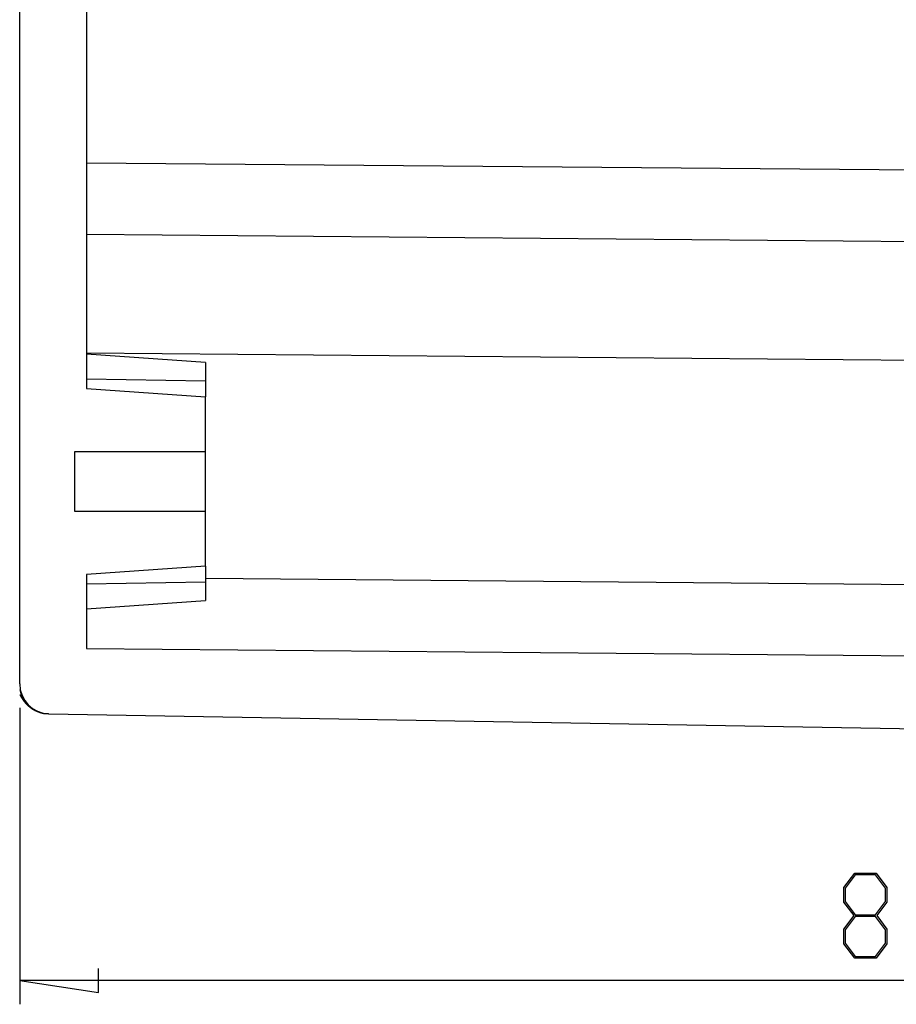
# Model space of a CAD drawing. Units: millimetres. Extents: x 0 to 841, y 0 to 594.
# Drawn here: x 550 to 624, y 197 to 280 of the extents above; entities that cross this region are included whole.
import ezdxf

# ---------------------------------------------------------------- set-up
doc = ezdxf.new("R2010")
doc.units = ezdxf.units.MM
doc.layers.add('LAYER_1', color=179, linetype='Continuous')
doc.layers.add('SLD-0', color=179, linetype='Continuous')

msp = doc.modelspace()

# ---------------------------------------------------------------- linework, layer by layer
at = {"layer": 'LAYER_1'}
for p, q in [((550.296, 222.093), (550.296, 197.193)), ((619.528, 207.001), (620.439, 208.216)), ((620.481, 208.061), (619.645, 206.941)), ((620.439, 208.216), (622.232, 208.216)), ((622.186, 208.061), (620.481, 208.061)), ((623.025, 206.941), (622.186, 208.061)), ((622.232, 208.216), (623.143, 207.001)), ((619.528, 205.777), (619.528, 207.001)), ((619.645, 206.941), (619.645, 205.836)), ((623.025, 205.836), (623.025, 206.941)), ((623.143, 207.001), (623.143, 205.777)), ((620.378, 204.643), (619.528, 205.777)), ((619.645, 205.836), (620.481, 204.716)), ((622.186, 204.716), (623.025, 205.836)), ((623.143, 205.777), (622.289, 204.643)), ((619.528, 203.504), (620.378, 204.643)), ((620.481, 204.56), (619.645, 203.445)), ((620.481, 204.716), (622.186, 204.716)), ((622.186, 204.56), (620.481, 204.56)), ((623.025, 203.445), (622.186, 204.56)), ((622.289, 204.643), (623.143, 203.504)), ((619.528, 202.279), (619.528, 203.504)), ((619.645, 203.445), (619.645, 202.335)), ((623.025, 202.335), (623.025, 203.445)), ((623.143, 203.504), (623.143, 202.279)), ((620.439, 201.069), (619.528, 202.279)), ((619.645, 202.335), (620.481, 201.22)), ((622.186, 201.22), (623.025, 202.335)), ((623.143, 202.279), (622.232, 201.069)), ((622.232, 201.069), (620.439, 201.069)), ((620.481, 201.22), (622.186, 201.22)), ((556.9, 198.177), (556.9, 200.209)), ((550.296, 199.193), (556.9, 198.177)), ((720.696, 199.193), (550.296, 199.193))]:
    msp.add_line(p, q, dxfattribs=at)
at = {"layer": 'SLD-0'}
for p, q in [((550.296, 224.093), (550.296, 374.292)), ((555.896, 349.493), (555.896, 248.893)), ((555.896, 267.865), (690.296, 266.692)), ((555.896, 261.866), (690.296, 260.693)), ((690.296, 250.693), (555.896, 251.866)), ((565.896, 251.093), (555.896, 251.792)), ((565.896, 251.093), (565.896, 251.091)), ((565.896, 251.091), (565.896, 251.09)), ((565.896, 251.09), (565.896, 251.09)), ((565.896, 251.09), (565.896, 251.089)), ((565.896, 251.089), (565.896, 251.089)), ((565.896, 251.089), (565.896, 251.088)), ((565.896, 251.088), (565.896, 251.087)), ((565.896, 251.087), (565.896, 251.087)), ((565.896, 251.087), (565.896, 251.086)), ((565.896, 251.086), (565.896, 251.085)), ((565.896, 251.085), (565.896, 251.085)), ((565.896, 251.085), (565.896, 251.084)), ((565.896, 251.084), (565.896, 251.083)), ((565.896, 251.083), (565.896, 251.082)), ((565.896, 251.082), (565.896, 251.081)), ((565.896, 251.081), (565.896, 251.08)), ((565.896, 251.08), (565.896, 251.078)), ((565.896, 251.078), (565.896, 251.077)), ((565.896, 251.077), (565.896, 251.076)), ((565.896, 251.076), (565.896, 251.074)), ((565.896, 251.074), (565.896, 251.073)), ((565.896, 251.073), (565.896, 251.072)), ((565.896, 251.072), (565.896, 251.07)), ((565.896, 251.07), (565.896, 251.068)), ((565.896, 251.068), (565.896, 251.067)), ((565.896, 251.067), (565.896, 251.065)), ((565.896, 251.065), (565.896, 251.063)), ((565.896, 251.063), (565.896, 251.061)), ((565.896, 251.061), (565.896, 251.059)), ((565.896, 251.059), (565.896, 251.057)), ((565.896, 251.057), (565.896, 251.055)), ((565.896, 251.055), (565.896, 251.053)), ((565.896, 251.053), (565.896, 251.051)), ((565.896, 251.051), (565.896, 251.049)), ((565.896, 251.049), (565.896, 251.047)), ((565.896, 251.047), (565.896, 251.044)), ((565.896, 251.044), (565.896, 251.042)), ((565.896, 251.042), (565.896, 251.039)), ((565.896, 251.039), (565.896, 251.037)), ((565.896, 251.037), (565.896, 251.034)), ((565.896, 251.034), (565.896, 251.032)), ((565.896, 251.032), (565.896, 251.029)), ((565.896, 251.029), (565.896, 251.026)), ((565.896, 251.026), (565.896, 251.024)), ((565.896, 251.024), (565.896, 251.021)), ((565.896, 251.021), (565.896, 251.018)), ((565.896, 251.018), (565.896, 251.015)), ((565.896, 251.015), (565.896, 251.012)), ((565.896, 251.012), (565.896, 251.009)), ((565.896, 251.009), (565.896, 251.006)), ((565.896, 251.006), (565.896, 251.002)), ((565.896, 251.002), (565.896, 250.999)), ((565.896, 250.999), (565.896, 250.996)), ((565.896, 250.996), (565.896, 250.993)), ((565.896, 250.993), (565.896, 250.989)), ((565.896, 250.989), (565.896, 250.986)), ((565.896, 250.986), (565.896, 250.982)), ((565.896, 250.982), (565.896, 250.978)), ((565.896, 250.978), (565.896, 250.975)), ((565.896, 250.975), (565.896, 250.971)), ((565.896, 250.971), (565.896, 250.967)), ((565.896, 250.967), (565.896, 250.963)), ((565.896, 250.963), (565.896, 250.96)), ((565.896, 250.96), (565.896, 250.956)), ((565.896, 250.956), (565.896, 250.952)), ((565.896, 250.952), (565.896, 250.947)), ((565.896, 250.947), (565.896, 250.943)), ((565.896, 250.943), (565.896, 250.939)), ((565.896, 250.939), (565.896, 250.935)), ((565.896, 250.935), (565.896, 250.931)), ((565.896, 250.931), (565.896, 250.926)), ((565.896, 250.926), (565.896, 250.922)), ((565.896, 250.922), (565.896, 250.917)), ((565.896, 250.917), (565.896, 250.913)), ((565.896, 250.913), (565.896, 250.908)), ((565.896, 250.908), (565.896, 250.904)), ((565.896, 250.904), (565.896, 250.899)), ((565.896, 250.899), (565.896, 250.894)), ((565.896, 250.894), (565.896, 250.889)), ((565.896, 250.889), (565.896, 250.884)), ((565.896, 250.884), (565.896, 250.88)), ((565.896, 250.88), (565.896, 250.875)), ((565.896, 250.875), (565.896, 250.87)), ((565.896, 250.87), (565.896, 250.865)), ((565.896, 250.865), (565.896, 250.859)), ((565.896, 250.859), (565.896, 250.854)), ((565.896, 250.854), (565.896, 250.849)), ((565.896, 250.849), (565.896, 250.844)), ((565.896, 250.844), (565.896, 250.838)), ((565.896, 250.838), (565.896, 250.833)), ((565.896, 250.833), (565.896, 250.828)), ((565.896, 250.828), (565.896, 250.822)), ((565.896, 250.822), (565.896, 250.817)), ((565.896, 250.817), (565.896, 250.811)), ((565.896, 250.811), (565.896, 250.805)), ((565.896, 250.805), (565.896, 250.8)), ((565.896, 250.8), (565.896, 250.794)), ((565.896, 250.794), (565.896, 250.788)), ((565.896, 250.788), (565.896, 250.783)), ((565.896, 250.783), (565.896, 250.777)), ((565.896, 250.777), (565.896, 250.771)), ((565.896, 250.771), (565.896, 250.765)), ((565.896, 250.765), (565.896, 250.759)), ((565.896, 250.759), (565.896, 250.753)), ((565.896, 250.753), (565.896, 250.747)), ((565.896, 250.747), (565.896, 250.741)), ((565.896, 250.741), (565.896, 250.734)), ((565.896, 250.734), (565.896, 250.728)), ((565.896, 250.728), (565.896, 250.722)), ((565.896, 250.722), (565.896, 250.716)), ((565.896, 250.716), (565.896, 250.709)), ((565.896, 250.709), (565.896, 250.703)), ((565.896, 250.703), (565.896, 250.697)), ((565.896, 250.697), (565.896, 250.69)), ((565.896, 250.69), (565.896, 250.684)), ((565.896, 250.684), (565.896, 250.677)), ((565.896, 250.677), (565.896, 250.671)), ((565.896, 250.671), (565.896, 250.664)), ((565.896, 250.664), (565.896, 250.657)), ((565.896, 250.657), (565.896, 250.651)), ((565.896, 250.651), (565.896, 250.644)), ((565.896, 250.644), (565.896, 250.637)), ((565.896, 250.637), (565.896, 250.63)), ((565.896, 250.63), (565.896, 250.623)), ((565.896, 250.623), (565.896, 250.616)), ((565.896, 250.616), (565.896, 250.61)), ((565.896, 250.61), (565.896, 250.603)), ((565.896, 250.603), (565.896, 250.596)), ((565.896, 250.596), (565.896, 250.589)), ((565.896, 250.589), (565.896, 250.581)), ((565.896, 250.581), (565.896, 250.574)), ((565.896, 250.574), (565.896, 250.567)), ((565.896, 250.567), (565.896, 250.56)), ((565.896, 250.56), (565.896, 250.553)), ((565.896, 250.553), (565.896, 250.545)), ((565.896, 250.545), (565.896, 250.538)), ((565.896, 250.538), (565.896, 250.531)), ((565.896, 250.531), (565.896, 250.523)), ((565.896, 250.523), (565.896, 250.516)), ((565.896, 250.516), (565.896, 250.508)), ((565.896, 250.508), (565.896, 250.501)), ((565.896, 250.501), (565.896, 250.493)), ((565.896, 250.493), (565.896, 250.486)), ((565.896, 250.486), (565.896, 250.478)), ((565.896, 250.478), (565.896, 250.471)), ((565.896, 250.471), (565.896, 250.463)), ((565.896, 250.463), (565.896, 250.455)), ((565.896, 250.455), (565.896, 250.447)), ((565.896, 250.447), (565.896, 250.44)), ((565.896, 250.44), (565.896, 250.432)), ((565.896, 250.432), (565.896, 250.424)), ((565.896, 250.424), (565.896, 250.416)), ((565.896, 250.416), (565.896, 250.408)), ((565.896, 250.408), (565.896, 250.4)), ((565.896, 250.4), (565.896, 250.392)), ((565.896, 250.392), (565.896, 250.384)), ((565.896, 250.384), (565.896, 250.376)), ((565.896, 250.376), (565.896, 250.368)), ((565.896, 250.368), (565.896, 250.36)), ((565.896, 250.36), (565.896, 250.352)), ((565.896, 250.352), (565.896, 250.343)), ((565.896, 250.343), (565.896, 250.335)), ((565.896, 250.335), (565.896, 250.327)), ((565.896, 250.327), (565.896, 250.319)), ((565.896, 250.319), (565.896, 250.31)), ((565.896, 250.31), (565.896, 250.302)), ((565.896, 250.302), (565.896, 250.294)), ((565.896, 250.294), (565.896, 250.285)), ((565.896, 250.285), (565.896, 250.277)), ((565.896, 250.277), (565.896, 250.26)), ((565.896, 250.26), (565.896, 250.242)), ((565.896, 250.242), (565.896, 250.225)), ((565.896, 250.225), (565.896, 250.208)), ((565.896, 250.208), (565.896, 250.19)), ((565.896, 250.19), (565.896, 250.173)), ((565.896, 250.173), (565.896, 250.155)), ((565.896, 250.155), (565.896, 250.137)), ((565.896, 250.137), (565.896, 250.119)), ((565.896, 250.119), (565.896, 250.101)), ((565.896, 250.101), (565.896, 250.083)), ((565.896, 250.083), (565.896, 250.065)), ((565.896, 250.065), (565.896, 250.046)), ((565.896, 250.046), (565.896, 250.028)), ((565.896, 250.028), (565.896, 250.01)), ((565.896, 250.01), (565.896, 249.991)), ((565.896, 249.991), (565.896, 249.972)), ((565.896, 249.972), (565.896, 249.954)), ((565.896, 249.954), (565.896, 249.935)), ((565.896, 249.935), (565.896, 249.916)), ((565.896, 249.916), (565.896, 249.897)), ((565.896, 249.897), (565.896, 249.878)), ((565.896, 249.878), (565.896, 249.859)), ((565.896, 249.859), (565.896, 249.84)), ((565.896, 249.84), (565.896, 249.821)), ((565.896, 249.821), (565.896, 249.802)), ((565.896, 249.802), (565.896, 249.783)), ((565.896, 249.783), (565.896, 249.764)), ((565.896, 249.764), (565.896, 249.745)), ((565.896, 249.745), (565.896, 249.706)), ((565.896, 249.706), (565.896, 249.667)), ((565.896, 249.512), (555.896, 249.686)), ((555.896, 248.893), (565.896, 248.193)), ((565.896, 249.667), (565.896, 249.629)), ((565.896, 249.629), (565.896, 249.59)), ((565.896, 249.59), (565.896, 249.512)), ((565.896, 249.512), (565.896, 248.193)), ((565.896, 243.593), (565.896, 248.193)), ((565.896, 243.593), (554.896, 243.593)), ((554.896, 243.593), (554.896, 238.593)), ((565.896, 238.593), (565.896, 243.593)), ((554.896, 238.593), (565.896, 238.593)), ((565.896, 233.992), (565.896, 238.593)), ((565.896, 233.992), (555.896, 233.293)), ((565.896, 233.992), (565.896, 232.673)), ((555.896, 233.293), (555.896, 227.066)), ((555.896, 232.5), (565.896, 232.673)), ((565.896, 232.978), (690.296, 231.892)), ((565.896, 232.673), (565.896, 232.596)), ((565.896, 232.596), (565.896, 232.557)), ((565.896, 232.557), (565.896, 232.518)), ((565.896, 232.518), (565.896, 232.48)), ((565.896, 232.48), (565.896, 232.441)), ((565.896, 232.441), (565.896, 232.422)), ((565.896, 232.422), (565.896, 232.403)), ((565.896, 232.403), (565.896, 232.384)), ((565.896, 232.384), (565.896, 232.365)), ((565.896, 232.365), (565.896, 232.346)), ((565.896, 232.346), (565.896, 232.327)), ((565.896, 232.327), (565.896, 232.308)), ((565.896, 232.308), (565.896, 232.289)), ((565.896, 232.289), (565.896, 232.27)), ((565.896, 232.27), (565.896, 232.251)), ((565.896, 232.251), (565.896, 232.233)), ((565.896, 232.233), (565.896, 232.214)), ((565.896, 232.214), (565.896, 232.196)), ((565.896, 232.196), (565.896, 232.177)), ((565.896, 232.177), (565.896, 232.159)), ((565.896, 232.159), (565.896, 232.14)), ((565.896, 232.14), (565.896, 232.122)), ((565.896, 232.122), (565.896, 232.104)), ((565.896, 232.104), (565.896, 232.086)), ((565.896, 232.086), (565.896, 232.068)), ((565.896, 232.068), (565.896, 232.05)), ((565.896, 232.05), (565.896, 232.032)), ((565.896, 232.032), (565.896, 232.015)), ((565.896, 232.015), (565.896, 231.997)), ((565.896, 231.997), (565.896, 231.98)), ((565.896, 231.98), (565.896, 231.962)), ((565.896, 231.962), (565.896, 231.945)), ((565.896, 231.945), (565.896, 231.928)), ((565.896, 231.928), (565.896, 231.911)), ((565.896, 231.911), (565.896, 231.894)), ((565.896, 231.894), (565.896, 231.877)), ((565.896, 231.877), (565.896, 231.869)), ((565.896, 231.869), (565.896, 231.861)), ((565.896, 231.861), (565.896, 231.852)), ((565.896, 231.852), (565.896, 231.844)), ((565.896, 231.844), (565.896, 231.836)), ((565.896, 231.836), (565.896, 231.828)), ((565.896, 231.828), (565.896, 231.82)), ((565.896, 231.82), (565.896, 231.812)), ((565.896, 231.812), (565.896, 231.803)), ((565.896, 231.803), (565.896, 231.795)), ((565.896, 231.795), (565.896, 231.787)), ((565.896, 231.787), (565.896, 231.779)), ((565.896, 231.779), (565.896, 231.772)), ((565.896, 231.772), (565.896, 231.764)), ((565.896, 231.764), (565.896, 231.756)), ((565.896, 231.756), (565.896, 231.748)), ((565.896, 231.748), (565.896, 231.74)), ((565.896, 231.74), (565.896, 231.732)), ((565.896, 231.732), (565.896, 231.725)), ((565.896, 231.725), (565.896, 231.717)), ((565.896, 231.717), (565.896, 231.709)), ((565.896, 231.709), (565.896, 231.702)), ((565.896, 231.702), (565.896, 231.694)), ((565.896, 231.694), (565.896, 231.686)), ((565.896, 231.686), (565.896, 231.679)), ((565.896, 231.679), (565.896, 231.671)), ((565.896, 231.671), (565.896, 231.664)), ((565.896, 231.664), (565.896, 231.657)), ((565.896, 231.657), (565.896, 231.649)), ((565.896, 231.649), (565.896, 231.642)), ((565.896, 231.642), (565.896, 231.635)), ((565.896, 231.635), (565.896, 231.627)), ((565.896, 231.627), (565.896, 231.62)), ((565.896, 231.62), (565.896, 231.613)), ((565.896, 231.613), (565.896, 231.606)), ((565.896, 231.606), (565.896, 231.599)), ((565.896, 231.599), (565.896, 231.592)), ((565.896, 231.592), (565.896, 231.584)), ((565.896, 231.584), (565.896, 231.577)), ((565.896, 231.577), (565.896, 231.571)), ((565.896, 231.571), (565.896, 231.564)), ((565.896, 231.564), (565.896, 231.557)), ((565.896, 231.557), (565.896, 231.55)), ((565.896, 231.55), (565.896, 231.543)), ((565.896, 231.543), (565.896, 231.536)), ((565.896, 231.536), (565.896, 231.529)), ((565.896, 231.529), (565.896, 231.523)), ((565.896, 231.523), (565.896, 231.516)), ((565.896, 231.516), (565.896, 231.509)), ((565.896, 231.509), (565.896, 231.503)), ((555.896, 230.393), (565.896, 231.093)), ((565.896, 231.503), (565.896, 231.496)), ((565.896, 231.496), (565.896, 231.49)), ((565.896, 231.49), (565.896, 231.483)), ((565.896, 231.483), (565.896, 231.477)), ((565.896, 231.477), (565.896, 231.47)), ((565.896, 231.47), (565.896, 231.464)), ((565.896, 231.464), (565.896, 231.458)), ((565.896, 231.458), (565.896, 231.452)), ((565.896, 231.452), (565.896, 231.445)), ((565.896, 231.445), (565.896, 231.439)), ((565.896, 231.439), (565.896, 231.433)), ((565.896, 231.433), (565.896, 231.427)), ((565.896, 231.427), (565.896, 231.421)), ((565.896, 231.421), (565.896, 231.415)), ((565.896, 231.415), (565.896, 231.409)), ((565.896, 231.409), (565.896, 231.403)), ((565.896, 231.403), (565.896, 231.397)), ((565.896, 231.397), (565.896, 231.391)), ((565.896, 231.391), (565.896, 231.386)), ((565.896, 231.386), (565.896, 231.38)), ((565.896, 231.38), (565.896, 231.374)), ((565.896, 231.374), (565.896, 231.369)), ((565.896, 231.369), (565.896, 231.363)), ((565.896, 231.363), (565.896, 231.358)), ((565.896, 231.358), (565.896, 231.352)), ((565.896, 231.352), (565.896, 231.347)), ((565.896, 231.347), (565.896, 231.341)), ((565.896, 231.341), (565.896, 231.336)), ((565.896, 231.336), (565.896, 231.331)), ((565.896, 231.331), (565.896, 231.325)), ((565.896, 231.325), (565.896, 231.32)), ((565.896, 231.32), (565.896, 231.315)), ((565.896, 231.315), (565.896, 231.31)), ((565.896, 231.31), (565.896, 231.305)), ((565.896, 231.305), (565.896, 231.3)), ((565.896, 231.3), (565.896, 231.295)), ((565.896, 231.295), (565.896, 231.29)), ((565.896, 231.29), (565.896, 231.285)), ((565.896, 231.285), (565.896, 231.281)), ((565.896, 231.281), (565.896, 231.276)), ((565.896, 231.276), (565.896, 231.271)), ((565.896, 231.271), (565.896, 231.267)), ((565.896, 231.267), (565.896, 231.262)), ((565.896, 231.262), (565.896, 231.258)), ((565.896, 231.258), (565.896, 231.253)), ((565.896, 231.253), (565.896, 231.249)), ((565.896, 231.249), (565.896, 231.245)), ((565.896, 231.245), (565.896, 231.24)), ((565.896, 231.24), (565.896, 231.236)), ((565.896, 231.236), (565.896, 231.232)), ((565.896, 231.232), (565.896, 231.228)), ((565.896, 231.228), (565.896, 231.224)), ((565.896, 231.224), (565.896, 231.22)), ((565.896, 231.22), (565.896, 231.216)), ((565.896, 231.216), (565.896, 231.212)), ((565.896, 231.212), (565.896, 231.209)), ((565.896, 231.209), (565.896, 231.205)), ((565.896, 231.205), (565.896, 231.201)), ((565.896, 231.201), (565.896, 231.198)), ((565.896, 231.198), (565.896, 231.194)), ((565.896, 231.194), (565.896, 231.191)), ((565.896, 231.191), (565.896, 231.188)), ((565.896, 231.188), (565.896, 231.184)), ((565.896, 231.184), (565.896, 231.181)), ((565.896, 231.181), (565.896, 231.178)), ((565.896, 231.178), (565.896, 231.175)), ((565.896, 231.175), (565.896, 231.172)), ((565.896, 231.172), (565.896, 231.169)), ((565.896, 231.169), (565.896, 231.166)), ((565.896, 231.166), (565.896, 231.163)), ((565.896, 231.163), (565.896, 231.16)), ((565.896, 231.16), (565.896, 231.158)), ((565.896, 231.158), (565.896, 231.155)), ((565.896, 231.155), (565.896, 231.153)), ((565.896, 231.153), (565.896, 231.15)), ((565.896, 231.15), (565.896, 231.148)), ((565.896, 231.148), (565.896, 231.145)), ((565.896, 231.145), (565.896, 231.143)), ((565.896, 231.143), (565.896, 231.141)), ((565.896, 231.141), (565.896, 231.139)), ((565.896, 231.139), (565.896, 231.137)), ((565.896, 231.137), (565.896, 231.135)), ((565.896, 231.135), (565.896, 231.133)), ((565.896, 231.133), (565.896, 231.131)), ((565.896, 231.131), (565.896, 231.129)), ((565.896, 231.129), (565.896, 231.128)), ((565.896, 231.128), (565.896, 231.126)), ((565.896, 231.126), (565.896, 231.124)), ((565.896, 231.124), (565.896, 231.123)), ((565.896, 231.123), (565.896, 231.121)), ((565.896, 231.121), (565.896, 231.12)), ((565.896, 231.12), (565.896, 231.119)), ((565.896, 231.119), (565.896, 231.117)), ((565.896, 231.117), (565.896, 231.116)), ((565.896, 231.116), (565.896, 231.115)), ((565.896, 231.115), (565.896, 231.113)), ((565.896, 231.113), (565.896, 231.112)), ((565.896, 231.112), (565.896, 231.111)), ((565.896, 231.111), (565.896, 231.11)), ((565.896, 231.11), (565.896, 231.109)), ((565.896, 231.109), (565.896, 231.108)), ((565.896, 231.108), (565.896, 231.107)), ((565.896, 231.107), (565.896, 231.105)), ((565.896, 231.105), (565.896, 231.103)), ((565.896, 231.103), (565.896, 231.102)), ((565.896, 231.102), (565.896, 231.1)), ((565.896, 231.1), (565.896, 231.098)), ((565.896, 231.098), (565.896, 231.097)), ((565.896, 231.097), (565.896, 231.096)), ((565.896, 231.096), (565.896, 231.093)), ((555.896, 227.066), (693.496, 225.865)), ((550.292, 223.218), (550.322, 223.162)), ((550.322, 223.162), (550.338, 223.134)), ((550.338, 223.134), (550.353, 223.106)), ((550.353, 223.106), (550.361, 223.092)), ((550.361, 223.092), (550.369, 223.078)), ((550.369, 223.078), (550.377, 223.064)), ((550.377, 223.064), (550.385, 223.05)), ((550.385, 223.05), (550.393, 223.036)), ((550.393, 223.036), (550.401, 223.022)), ((550.401, 223.022), (550.409, 223.008)), ((550.409, 223.008), (550.418, 222.994)), ((550.418, 222.994), (550.426, 222.98)), ((550.426, 222.98), (550.434, 222.966)), ((550.434, 222.966), (550.443, 222.952)), ((550.443, 222.952), (550.452, 222.937)), ((550.452, 222.937), (550.46, 222.923)), ((550.46, 222.923), (550.469, 222.909)), ((550.469, 222.909), (550.478, 222.895)), ((550.478, 222.895), (550.487, 222.88)), ((550.487, 222.88), (550.497, 222.866)), ((550.497, 222.866), (550.506, 222.852)), ((550.506, 222.852), (550.515, 222.837)), ((550.515, 222.837), (550.525, 222.823)), ((550.525, 222.823), (550.535, 222.809)), ((550.535, 222.809), (550.545, 222.794)), ((550.545, 222.794), (550.555, 222.78)), ((550.555, 222.78), (550.565, 222.765)), ((550.565, 222.765), (550.576, 222.751)), ((550.576, 222.751), (550.586, 222.736)), ((550.586, 222.736), (550.597, 222.721)), ((550.597, 222.721), (550.608, 222.706)), ((550.608, 222.706), (550.614, 222.699)), ((550.614, 222.699), (550.619, 222.692)), ((550.619, 222.692), (550.625, 222.684)), ((550.625, 222.684), (550.631, 222.677)), ((550.631, 222.677), (550.636, 222.669)), ((550.636, 222.669), (550.642, 222.662)), ((550.642, 222.662), (550.648, 222.655)), ((550.648, 222.655), (550.654, 222.647)), ((550.654, 222.647), (550.66, 222.64)), ((550.66, 222.64), (550.666, 222.632)), ((550.666, 222.632), (550.672, 222.625)), ((550.672, 222.625), (550.678, 222.617)), ((550.678, 222.617), (550.684, 222.609)), ((550.684, 222.609), (550.691, 222.602)), ((550.691, 222.602), (550.697, 222.594)), ((550.697, 222.594), (550.703, 222.587)), ((550.703, 222.587), (550.71, 222.579)), ((550.71, 222.579), (550.716, 222.571)), ((550.716, 222.571), (550.723, 222.564)), ((550.723, 222.564), (550.729, 222.556)), ((550.729, 222.556), (550.736, 222.548)), ((550.736, 222.548), (550.742, 222.541)), ((550.742, 222.541), (550.749, 222.533)), ((550.749, 222.533), (550.756, 222.525)), ((550.756, 222.525), (550.763, 222.517)), ((550.763, 222.517), (550.77, 222.51)), ((550.77, 222.51), (550.777, 222.502)), ((550.777, 222.502), (550.784, 222.494)), ((550.784, 222.494), (550.791, 222.486)), ((550.791, 222.486), (550.798, 222.478)), ((550.798, 222.478), (550.805, 222.47)), ((550.805, 222.47), (550.813, 222.463)), ((550.813, 222.463), (550.82, 222.455)), ((550.82, 222.455), (550.827, 222.447)), ((550.827, 222.447), (550.835, 222.439)), ((550.835, 222.439), (550.843, 222.431)), ((550.843, 222.431), (550.85, 222.423)), ((550.85, 222.423), (550.858, 222.415)), ((550.858, 222.415), (550.866, 222.407)), ((550.866, 222.407), (550.874, 222.399)), ((550.874, 222.399), (550.882, 222.391)), ((550.882, 222.391), (550.89, 222.383)), ((550.89, 222.383), (550.898, 222.374)), ((550.898, 222.374), (550.906, 222.366)), ((550.906, 222.366), (550.914, 222.358)), ((550.914, 222.358), (550.922, 222.35)), ((550.922, 222.35), (550.931, 222.342)), ((550.931, 222.342), (550.939, 222.334)), ((550.939, 222.334), (550.948, 222.326)), ((550.948, 222.326), (550.956, 222.318)), ((550.956, 222.318), (550.965, 222.309)), ((550.965, 222.309), (550.974, 222.301)), ((550.974, 222.301), (550.982, 222.293)), ((550.982, 222.293), (550.991, 222.285)), ((550.991, 222.285), (551, 222.277)), ((551, 222.277), (551.009, 222.269)), ((551.009, 222.269), (551.018, 222.26)), ((551.018, 222.26), (551.028, 222.252)), ((551.028, 222.252), (551.037, 222.244)), ((551.037, 222.244), (551.046, 222.236)), ((551.046, 222.236), (551.056, 222.228)), ((551.056, 222.228), (551.065, 222.22)), ((551.065, 222.22), (551.075, 222.211)), ((551.075, 222.211), (551.085, 222.203)), ((551.085, 222.203), (551.094, 222.195)), ((551.094, 222.195), (551.104, 222.187)), ((551.104, 222.187), (551.114, 222.179)), ((551.114, 222.179), (551.124, 222.171)), ((551.124, 222.171), (551.134, 222.163)), ((551.134, 222.163), (551.145, 222.154)), ((551.145, 222.154), (551.155, 222.146)), ((551.155, 222.146), (551.165, 222.138)), ((551.165, 222.138), (551.176, 222.13)), ((551.176, 222.13), (551.186, 222.122)), ((551.186, 222.122), (551.197, 222.114)), ((551.197, 222.114), (551.208, 222.106)), ((551.208, 222.106), (551.218, 222.098)), ((551.218, 222.098), (551.229, 222.09)), ((551.229, 222.09), (551.24, 222.082)), ((551.24, 222.082), (551.251, 222.075)), ((551.251, 222.075), (551.262, 222.067)), ((551.262, 222.067), (551.274, 222.059)), ((551.274, 222.059), (551.285, 222.051)), ((551.285, 222.051), (551.296, 222.043)), ((551.296, 222.043), (551.307, 222.036)), ((551.307, 222.036), (551.319, 222.028)), ((551.319, 222.028), (551.33, 222.02)), ((551.33, 222.02), (551.342, 222.013)), ((551.342, 222.013), (551.354, 222.005)), ((551.354, 222.005), (551.366, 221.998)), ((551.366, 221.998), (551.377, 221.99)), ((551.377, 221.99), (551.389, 221.983)), ((551.389, 221.983), (551.401, 221.975)), ((551.401, 221.975), (551.413, 221.968)), ((551.413, 221.968), (551.425, 221.961)), ((551.425, 221.961), (551.438, 221.954)), ((551.438, 221.954), (551.45, 221.946)), ((551.45, 221.946), (551.462, 221.939)), ((551.462, 221.939), (551.475, 221.932)), ((551.475, 221.932), (551.487, 221.925)), ((551.487, 221.925), (551.5, 221.918)), ((551.5, 221.918), (551.512, 221.912)), ((551.512, 221.912), (551.525, 221.905)), ((551.525, 221.905), (551.538, 221.898)), ((551.538, 221.898), (551.55, 221.891)), ((551.55, 221.891), (551.563, 221.885)), ((551.563, 221.885), (551.576, 221.878)), ((551.576, 221.878), (551.589, 221.872)), ((551.589, 221.872), (551.602, 221.865)), ((551.602, 221.865), (551.615, 221.859)), ((551.615, 221.859), (551.628, 221.853)), ((551.628, 221.853), (551.642, 221.846)), ((551.642, 221.846), (551.655, 221.84)), ((551.655, 221.84), (551.668, 221.834)), ((551.668, 221.834), (551.682, 221.828)), ((551.682, 221.828), (551.695, 221.822)), ((551.695, 221.822), (551.709, 221.816)), ((551.709, 221.816), (551.722, 221.81)), ((551.722, 221.81), (551.736, 221.804)), ((551.736, 221.804), (551.749, 221.799)), ((551.749, 221.799), (551.763, 221.793)), ((551.763, 221.793), (551.777, 221.787)), ((551.777, 221.787), (551.791, 221.782)), ((551.791, 221.782), (551.805, 221.776)), ((551.805, 221.776), (551.818, 221.77)), ((551.818, 221.77), (551.832, 221.765)), ((551.832, 221.765), (551.846, 221.76)), ((551.846, 221.76), (551.861, 221.754)), ((551.861, 221.754), (551.875, 221.749)), ((551.875, 221.749), (551.889, 221.744)), ((551.889, 221.744), (551.903, 221.739)), ((551.903, 221.739), (551.917, 221.734)), ((551.917, 221.734), (551.931, 221.728)), ((551.931, 221.728), (551.946, 221.723)), ((551.946, 221.723), (551.96, 221.718)), ((551.96, 221.718), (551.974, 221.714)), ((551.974, 221.714), (551.989, 221.709)), ((551.989, 221.709), (552.003, 221.704)), ((552.003, 221.704), (552.018, 221.699)), ((552.018, 221.699), (552.032, 221.694)), ((552.032, 221.694), (552.047, 221.69)), ((552.047, 221.69), (552.062, 221.685)), ((552.062, 221.685), (552.076, 221.681)), ((552.076, 221.681), (552.091, 221.676)), ((552.091, 221.676), (552.106, 221.672)), ((552.106, 221.672), (552.12, 221.668)), ((552.12, 221.668), (552.135, 221.664)), ((552.135, 221.664), (552.15, 221.66)), ((552.15, 221.66), (552.165, 221.656)), ((552.165, 221.656), (552.18, 221.652)), ((552.18, 221.652), (552.195, 221.648)), ((552.195, 221.648), (552.21, 221.645)), ((552.21, 221.645), (552.225, 221.641)), ((552.225, 221.641), (552.24, 221.638)), ((552.24, 221.638), (552.255, 221.635)), ((552.255, 221.635), (552.27, 221.631)), ((552.27, 221.631), (552.285, 221.628)), ((552.285, 221.628), (552.3, 221.626)), ((552.3, 221.626), (552.315, 221.623)), ((552.315, 221.623), (552.33, 221.62)), ((552.33, 221.62), (552.345, 221.618)), ((552.345, 221.618), (552.361, 221.616)), ((552.361, 221.616), (552.376, 221.613)), ((552.376, 221.613), (552.391, 221.611)), ((552.391, 221.611), (552.406, 221.61)), ((552.406, 221.61), (552.422, 221.608)), ((552.422, 221.608), (552.437, 221.607)), ((552.437, 221.607), (552.452, 221.605)), ((552.452, 221.605), (552.468, 221.604)), ((552.468, 221.604), (552.483, 221.603)), ((552.483, 221.603), (552.498, 221.603)), ((552.498, 221.603), (552.506, 221.602)), ((552.506, 221.602), (552.514, 221.602)), ((552.514, 221.602), (552.522, 221.602)), ((552.522, 221.602), (552.529, 221.602)), ((552.529, 221.602), (552.537, 221.602)), ((552.537, 221.602), (552.545, 221.602)), ((552.545, 221.602), (552.553, 221.602)), ((552.553, 221.602), (552.56, 221.602)), ((552.56, 221.602), (552.576, 221.602)), ((552.576, 221.602), (552.591, 221.602)), ((552.591, 221.602), (552.607, 221.603)), ((552.607, 221.603), (552.622, 221.604)), ((552.622, 221.604), (552.638, 221.604)), ((552.638, 221.604), (552.653, 221.605)), ((552.653, 221.605), (552.669, 221.606)), ((552.669, 221.606), (552.7, 221.608)), ((552.753, 221.594), (688.296, 219.228))]:
    msp.add_line(p, q, dxfattribs=at)
for centre, radius, start, end in [((552.796, 224.093), 2.5, 180.00006, 268.99994), ((552.747, 224.09), 2.496, 190.98879, 268.9542)]:
    msp.add_arc(centre, radius, start, end, dxfattribs=at)

doc.saveas('drawing.dxf')
